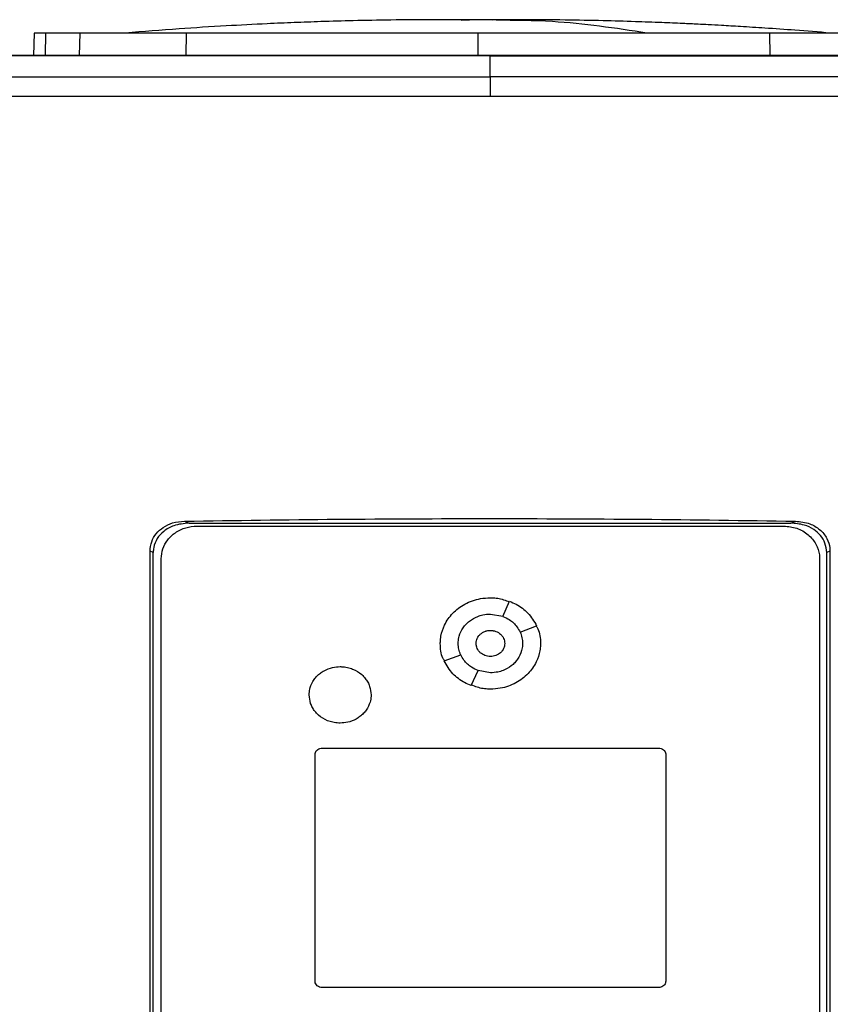
# Model space of a CAD drawing. Extents: x 0.4 to 10.6, y 0.4 to 8.1.
# Drawn here: x 6.9 to 7.1, y 4 to 4.3 of the extents above; entities that cross this region are included whole.
import ezdxf

# ---------------------------------------------------------------- set-up
doc = ezdxf.new("R2010")
doc.units = 0
doc.linetypes.add('SLD-SOLID', pattern=[0])
doc.layers.get('0').update_dxf_attribs({"linetype": 'CONTINUOUS'})

msp = doc.modelspace()

# ---------------------------------------------------------------- linework, layer by layer
at = {"color": 8, "linetype": 'SLD-SOLID'}
for p, q in [((7.0472, 4.26431), (7.043, 4.26416)), ((6.93898, 4.26094), (6.93884, 4.25539)), ((6.94745, 4.25539), (6.94759, 4.26094)), ((6.97417, 4.25539), (6.97421, 4.26094)), ((7.0472, 4.26094), (7.0472, 4.25539)), ((7.12019, 4.26094), (7.12023, 4.25539))]:
    msp.add_line(p, q, dxfattribs=at)
at = {"color": 7, "linetype": 'SLD-SOLID'}
for p, q in [((7.05073, 4.26422), (7.0472, 4.26431)), ((6.93609, 4.26094), (6.93594, 4.25539)), ((7.05022, 4.25533), (7.05022, 4.25529)), ((7.05022, 4.25005), (7.05022, 4.25529)), ((6.97375, 4.13884), (6.97492, 4.13835)), ((6.97492, 4.13835), (7.12551, 4.13835)), ((6.97688, 4.13761), (7.12376, 4.13761)), ((7.12551, 4.13835), (7.12668, 4.13884)), ((6.96511, 3.92276), (6.96511, 4.13133)), ((6.96592, 4.13098), (6.96511, 4.13133)), ((6.96592, 3.9231), (6.96592, 4.13098)), ((7.13532, 4.13133), (7.13451, 4.13098)), ((7.13451, 3.9231), (7.13451, 4.13098)), ((7.13532, 4.13133), (7.13532, 3.92276)), ((6.96792, 3.92521), (6.96792, 4.12944)), ((7.13272, 4.12944), (7.13272, 3.92521)), ((7.05341, 4.11502), (7.05512, 4.1188)), ((7.05032, 4.11559), (7.05341, 4.11503)), ((7.05777, 4.11105), (7.0619, 4.11261)), ((7.03874, 4.10386), (7.04288, 4.10542)), ((7.04553, 4.09767), (7.04724, 4.10144)), ((7.05032, 4.10088), (7.04724, 4.10144)), ((7.00821, 4.08206), (7.09242, 4.08206)), ((7.00642, 4.02374), (7.00642, 4.08043)), ((7.09422, 4.08043), (7.09422, 4.02374)), ((7.09242, 4.02211), (7.00821, 4.02211))]:
    msp.add_line(p, q, dxfattribs=at)
for points, knots in [([(7.03619, 4.26434), (7.03258, 4.26432), (7.02583, 4.26429), (7.01641, 4.2641), (7.00837, 4.26388), (7.0012, 4.26362), (6.9933, 4.26328), (6.98367, 4.26278), (6.97185, 4.26204), (6.96345, 4.26137), (6.95899, 4.26101)], [0, 0, 0, 0, 0.13988, 0.261969, 0.366085, 0.452528, 0.540292, 0.673169, 0.826403, 1, 1, 1, 1]), ([(7.04317, 4.26435), (7.04217, 4.26435), (7.04008, 4.26435), (7.03724, 4.26434), (7.03487, 4.26434), (7.03415, 4.26434), (7.03377, 4.26434)], [0, 0, 0, 0, 0.214486, 0.452445, 0.714199, 1, 1, 1, 1]), ([(7.0472, 4.26431), (7.04705, 4.26431), (7.04675, 4.26432), (7.04588, 4.26433), (7.04477, 4.26433), (7.04343, 4.26434), (7.04196, 4.26434), (7.04042, 4.26435), (7.03889, 4.26435), (7.03801, 4.26435), (7.03755, 4.26435)], [0, 0, 0, 0, 0.104454, 0.21117, 0.32228, 0.439662, 0.564925, 0.699389, 0.844129, 1, 1, 1, 1]), ([(7.0472, 4.26431), (7.04707, 4.26431), (7.04681, 4.26433), (7.04582, 4.26434), (7.04444, 4.26435), (7.04322, 4.26435), (7.04259, 4.26435)], [0, 0, 0, 0, 0.244243, 0.490827, 0.742027, 1, 1, 1, 1]), ([(7.05181, 4.26435), (7.05118, 4.26435), (7.04995, 4.26435), (7.04858, 4.26434), (7.04759, 4.26433), (7.04733, 4.26431), (7.0472, 4.26431)], [0, 0, 0, 0, 0.258062, 0.509275, 0.755822, 1, 1, 1, 1]), ([(7.05161, 4.26434), (7.05137, 4.26434), (7.05067, 4.26434), (7.04959, 4.26433), (7.0485, 4.26433), (7.04764, 4.26432), (7.04735, 4.26431), (7.0472, 4.26431)], [0, 0, 0, 0, 0.125865, 0.359091, 0.579965, 0.792207, 1, 1, 1, 1]), ([(7.06097, 4.26433), (7.06058, 4.26434), (7.05984, 4.26434), (7.0574, 4.26434), (7.05452, 4.26435), (7.05238, 4.26435), (7.05138, 4.26435)], [0, 0, 0, 0, 0.287313, 0.549518, 0.786941, 1, 1, 1, 1]), ([(7.08949, 4.26101), (7.08161, 4.2622), (7.06906, 4.2641), (7.05647, 4.26417), (7.0518, 4.2642)], [0, 0, 0, 0, 0.628205, 1, 1, 1, 1]), ([(7.05675, 4.26435), (7.0563, 4.26435), (7.05555, 4.26435), (7.05464, 4.26435), (7.05428, 4.26435)], [0, 0, 0, 0, 0.60534, 1, 1, 1, 1]), ([(7.13541, 4.26101), (7.13246, 4.26125), (7.12707, 4.26169), (7.11952, 4.26221), (7.11337, 4.2626), (7.10864, 4.26288), (7.10506, 4.26307), (7.1019, 4.26323), (7.09802, 4.26341), (7.0928, 4.26364), (7.08615, 4.26387), (7.07809, 4.2641), (7.06861, 4.26429), (7.06183, 4.26432), (7.05821, 4.26434)], [0, 0, 0, 0, 0.117534, 0.215373, 0.294247, 0.354734, 0.397435, 0.431485, 0.481778, 0.549939, 0.635894, 0.739579, 0.860948, 1, 1, 1, 1]), ([(6.93898, 4.26094), (6.93853, 4.26094), (6.93763, 4.26094), (6.93642, 4.26094), (6.93622, 4.26094), (6.93609, 4.26094)], [0, 0, 0, 0, 0.253927, 0.507853, 1, 1, 1, 1]), ([(6.94759, 4.26094), (6.94666, 4.26094), (6.9448, 4.26094), (6.9417, 4.26094), (6.94006, 4.26094), (6.93898, 4.26094)], [0, 0, 0, 0, 0.253924, 0.507848, 1, 1, 1, 1]), ([(6.97421, 4.26094), (6.97207, 4.26094), (6.96772, 4.26094), (6.96187, 4.26094), (6.95664, 4.26094), (6.9526, 4.26094), (6.94954, 4.26094), (6.94824, 4.26094), (6.94759, 4.26094)], [0, 0, 0, 0, 0.175425, 0.355938, 0.531363, 0.711869, 0.854588, 1, 1, 1, 1]), ([(7.0472, 4.26094), (7.04236, 4.26094), (7.03259, 4.26094), (7.01794, 4.26094), (7.00325, 4.26094), (6.98861, 4.26094), (6.97902, 4.26094), (6.97421, 4.26094)], [0, 0, 0, 0, 0.1959, 0.394956, 0.594782, 0.796987, 1, 1, 1, 1]), ([(7.12019, 4.26094), (7.11555, 4.26094), (7.1062, 4.26094), (7.09183, 4.26094), (7.07714, 4.26094), (7.06224, 4.26094), (7.05222, 4.26094), (7.0472, 4.26094)], [0, 0, 0, 0, 0.195901, 0.394956, 0.594782, 0.796987, 1, 1, 1, 1]), ([(7.14681, 4.26094), (7.14601, 4.26094), (7.14437, 4.26094), (7.14059, 4.26094), (7.13592, 4.26094), (7.1308, 4.26094), (7.1255, 4.26094), (7.12197, 4.26094), (7.12019, 4.26094)], [0, 0, 0, 0, 0.175426, 0.355938, 0.531363, 0.711869, 0.854589, 1, 1, 1, 1]), ([(7.28667, 4.25539), (7.2722, 4.25539), (7.24325, 4.25539), (7.19931, 4.25539), (7.15511, 4.25539), (7.11068, 4.25539), (7.06614, 4.25539), (7.02241, 4.25539), (6.97959, 4.25539), (6.93773, 4.25539), (6.89609, 4.25539), (6.85469, 4.25539), (6.8274, 4.25539), (6.81376, 4.25539)], [0, 0, 0, 0, 0.093376, 0.186726, 0.280055, 0.373369, 0.466675, 0.559979, 0.647956, 0.735941, 0.82394, 0.911958, 1, 1, 1, 1]), ([(7.05022, 4.25529), (7.05005, 4.25529), (7.04924, 4.25529), (7.04777, 4.25529), (7.04581, 4.25529), (7.04385, 4.25529), (7.0419, 4.25529), (7.03994, 4.25529), (7.03798, 4.25529), (7.03602, 4.25529), (7.03407, 4.25529), (7.03211, 4.25529), (7.03015, 4.25529), (7.02819, 4.25529), (7.02624, 4.25529), (7.02428, 4.25529), (7.02265, 4.25529), (7.02102, 4.25529), (7.01939, 4.25529), (7.01743, 4.25529), (7.01547, 4.25529), (7.01352, 4.25529), (7.01156, 4.25529), (7.0096, 4.25529), (7.00765, 4.25529), (7.00569, 4.25529), (7.00374, 4.25529), (7.00211, 4.25529), (7.00048, 4.25529), (6.99885, 4.25529), (6.99689, 4.25529), (6.99494, 4.25529), (6.99298, 4.25529), (6.99103, 4.25529), (6.98908, 4.25529), (6.98712, 4.25529), (6.98517, 4.25529), (6.98322, 4.25529), (6.98159, 4.25529), (6.97996, 4.25529), (6.97833, 4.25529), (6.97638, 4.25529), (6.97443, 4.25529), (6.97248, 4.25529), (6.97053, 4.25529), (6.96858, 4.25529), (6.96662, 4.25529), (6.96467, 4.25529), (6.96305, 4.25529), (6.96142, 4.25529), (6.9598, 4.25529), (6.95785, 4.25529), (6.9559, 4.25529), (6.95395, 4.25529), (6.95201, 4.25529), (6.95006, 4.25529), (6.94811, 4.25529), (6.94616, 4.25529), (6.94422, 4.25529), (6.94259, 4.25529), (6.94097, 4.25529), (6.93935, 4.25529), (6.93741, 4.25529), (6.93546, 4.25529), (6.93352, 4.25529), (6.93158, 4.25529), (6.92963, 4.25529), (6.92769, 4.25529), (6.92575, 4.25529), (6.92413, 4.25529), (6.92251, 4.25529), (6.92089, 4.25529), (6.91895, 4.25529), (6.91701, 4.25529), (6.91507, 4.25529), (6.91314, 4.25529), (6.9112, 4.25529), (6.90926, 4.25529), (6.90732, 4.25529), (6.90539, 4.25529), (6.90377, 4.25529), (6.90216, 4.25529), (6.90055, 4.25529), (6.89861, 4.25529), (6.89668, 4.25529), (6.89475, 4.25529), (6.89281, 4.25529), (6.89088, 4.25529), (6.88895, 4.25529), (6.88702, 4.25529), (6.88509, 4.25529), (6.88348, 4.25529), (6.88187, 4.25529), (6.88027, 4.25529), (6.87834, 4.25529), (6.87641, 4.25529), (6.87448, 4.25529), (6.87256, 4.25529), (6.87063, 4.25529), (6.86871, 4.25529), (6.86679, 4.25529), (6.86518, 4.25528), (6.86358, 4.25528), (6.86198, 4.25528), (6.86006, 4.25529), (6.85814, 4.25528), (6.85622, 4.25528), (6.8543, 4.25528), (6.85238, 4.25528), (6.85047, 4.25528), (6.84855, 4.25528), (6.84663, 4.25528), (6.84504, 4.25528), (6.84344, 4.25528), (6.84185, 4.25528), (6.83994, 4.25528), (6.83802, 4.25528), (6.83611, 4.25528), (6.8342, 4.25528), (6.83229, 4.25528), (6.83039, 4.25528), (6.82848, 4.25528), (6.82657, 4.25528), (6.82498, 4.25528), (6.8234, 4.25528), (6.82181, 4.25528), (6.8199, 4.25528), (6.818, 4.25528), (6.81595, 4.25528), (6.81454, 4.25528), (6.81376, 4.25528)], [0, 0, 0, 0, 0.00205, 0.010247, 0.018445, 0.026643, 0.034841, 0.043039, 0.051237, 0.059435, 0.067633, 0.075831, 0.084029, 0.092227, 0.100425, 0.108623, 0.116821, 0.12092, 0.129118, 0.137316, 0.145514, 0.153711, 0.16191, 0.170107, 0.178305, 0.186503, 0.194701, 0.202899, 0.206998, 0.215196, 0.223394, 0.231592, 0.23979, 0.247988, 0.256186, 0.264384, 0.272582, 0.28078, 0.288978, 0.293077, 0.301275, 0.309473, 0.317671, 0.325869, 0.334067, 0.342265, 0.350462, 0.35866, 0.366858, 0.370957, 0.379155, 0.387353, 0.395551, 0.403749, 0.411947, 0.420145, 0.428343, 0.436541, 0.444739, 0.452937, 0.457036, 0.465234, 0.473432, 0.48163, 0.489828, 0.498026, 0.506224, 0.514422, 0.522619, 0.530817, 0.534916, 0.543114, 0.551312, 0.55951, 0.567708, 0.575906, 0.584104, 0.592302, 0.6005, 0.608698, 0.616896, 0.620995, 0.629193, 0.637391, 0.645589, 0.653787, 0.661985, 0.670183, 0.678381, 0.686579, 0.694777, 0.702974, 0.707073, 0.715271, 0.723469, 0.731667, 0.739865, 0.748063, 0.756261, 0.764459, 0.772657, 0.780855, 0.784954, 0.793152, 0.80135, 0.809548, 0.817746, 0.825944, 0.834142, 0.84234, 0.850538, 0.858736, 0.866933, 0.871032, 0.87923, 0.887428, 0.895626, 0.903824, 0.912022, 0.92022, 0.928418, 0.936616, 0.944814, 0.953012, 0.957111, 0.965309, 0.973507, 0.981705, 0.989903, 1, 1, 1, 1]), ([(7.05022, 4.25533), (7.05005, 4.25533), (7.04924, 4.25533), (7.04777, 4.25533), (7.04581, 4.25533), (7.04385, 4.25533), (7.0419, 4.25533), (7.03994, 4.25533), (7.03798, 4.25533), (7.03602, 4.25533), (7.03407, 4.25533), (7.03211, 4.25533), (7.03015, 4.25533), (7.02819, 4.25533), (7.02624, 4.25533), (7.02428, 4.25533), (7.02265, 4.25533), (7.02102, 4.25533), (7.01939, 4.25533), (7.01743, 4.25533), (7.01547, 4.25533), (7.01352, 4.25533), (7.01156, 4.25533), (7.0096, 4.25533), (7.00765, 4.25533), (7.00569, 4.25533), (7.00374, 4.25533), (7.00211, 4.25533), (7.00048, 4.25533), (6.99885, 4.25533), (6.99689, 4.25533), (6.99494, 4.25533), (6.99298, 4.25533), (6.99103, 4.25533), (6.98908, 4.25533), (6.98712, 4.25533), (6.98517, 4.25533), (6.98322, 4.25533), (6.98159, 4.25533), (6.97996, 4.25533), (6.97833, 4.25533), (6.97638, 4.25533), (6.97443, 4.25533), (6.97248, 4.25533), (6.97053, 4.25533), (6.96858, 4.25533), (6.96662, 4.25533), (6.96467, 4.25533), (6.96305, 4.25533), (6.96142, 4.25533), (6.9598, 4.25533), (6.95785, 4.25533), (6.9559, 4.25533), (6.95395, 4.25533), (6.95201, 4.25533), (6.95006, 4.25533), (6.94811, 4.25533), (6.94616, 4.25533), (6.94422, 4.25533), (6.94259, 4.25533), (6.94097, 4.25533), (6.93935, 4.25533), (6.93741, 4.25533), (6.93546, 4.25533), (6.93352, 4.25533), (6.93158, 4.25533), (6.92963, 4.25533), (6.92769, 4.25533), (6.92575, 4.25533), (6.92413, 4.25533), (6.92251, 4.25533), (6.92089, 4.25533), (6.91895, 4.25533), (6.91701, 4.25533), (6.91507, 4.25533), (6.91314, 4.25533), (6.9112, 4.25533), (6.90926, 4.25533), (6.90732, 4.25533), (6.90539, 4.25533), (6.90377, 4.25533), (6.90216, 4.25533), (6.90055, 4.25533), (6.89861, 4.25533), (6.89668, 4.25533), (6.89475, 4.25533), (6.89281, 4.25533), (6.89088, 4.25533), (6.88895, 4.25533), (6.88702, 4.25533), (6.88509, 4.25533), (6.88348, 4.25533), (6.88187, 4.25533), (6.88027, 4.25533), (6.87834, 4.25533), (6.87641, 4.25533), (6.87448, 4.25533), (6.87256, 4.25533), (6.87063, 4.25533), (6.86871, 4.25533), (6.86679, 4.25533), (6.86518, 4.25533), (6.86358, 4.25533), (6.86198, 4.25533), (6.86006, 4.25533), (6.85814, 4.25533), (6.85622, 4.25533), (6.8543, 4.25533), (6.85238, 4.25533), (6.85047, 4.25533), (6.84855, 4.25533), (6.84663, 4.25533), (6.84504, 4.25533), (6.84344, 4.25533), (6.84185, 4.25533), (6.83994, 4.25533), (6.83802, 4.25533), (6.83611, 4.25533), (6.8342, 4.25533), (6.83229, 4.25533), (6.83039, 4.25533), (6.82848, 4.25533), (6.82657, 4.25533), (6.82498, 4.25533), (6.8234, 4.25533), (6.82181, 4.25533), (6.8199, 4.25533), (6.81793, 4.25533), (6.8159, 4.25533), (6.81449, 4.25533), (6.81379, 4.25533)], [0, 0, 0, 0, 0.00205, 0.010249, 0.018448, 0.026647, 0.034846, 0.043045, 0.051244, 0.059443, 0.067643, 0.075842, 0.084041, 0.09224, 0.100439, 0.108638, 0.116837, 0.120937, 0.129136, 0.137335, 0.145534, 0.153733, 0.161932, 0.170131, 0.178331, 0.18653, 0.194729, 0.202928, 0.207027, 0.215226, 0.223426, 0.231625, 0.239824, 0.248023, 0.256222, 0.264421, 0.27262, 0.280819, 0.289019, 0.293118, 0.301317, 0.309516, 0.317715, 0.325914, 0.334113, 0.342313, 0.350512, 0.358711, 0.36691, 0.371009, 0.379209, 0.387408, 0.395607, 0.403806, 0.412005, 0.420204, 0.428403, 0.436602, 0.444801, 0.453, 0.4571, 0.465299, 0.473498, 0.481697, 0.489897, 0.498095, 0.506295, 0.514494, 0.522693, 0.530892, 0.534992, 0.543191, 0.55139, 0.559589, 0.567788, 0.575987, 0.584186, 0.592385, 0.600584, 0.608784, 0.616983, 0.621082, 0.629281, 0.63748, 0.645679, 0.653879, 0.662078, 0.670277, 0.678476, 0.686675, 0.694874, 0.703073, 0.707173, 0.715372, 0.723571, 0.73177, 0.739969, 0.748168, 0.756367, 0.764567, 0.772766, 0.780965, 0.785064, 0.793263, 0.801462, 0.809662, 0.817861, 0.82606, 0.834259, 0.842458, 0.850657, 0.858856, 0.867055, 0.871155, 0.879354, 0.887553, 0.895752, 0.903951, 0.91215, 0.920349, 0.928548, 0.936748, 0.944947, 0.953146, 0.957245, 0.965444, 0.973644, 0.981843, 0.990921, 1, 1, 1, 1]), ([(7.28667, 4.25533), (7.28651, 4.25533), (7.28572, 4.25533), (7.2843, 4.25533), (7.2824, 4.25533), (7.2805, 4.25533), (7.2786, 4.25533), (7.2767, 4.25533), (7.2748, 4.25533), (7.27289, 4.25533), (7.27099, 4.25533), (7.26908, 4.25533), (7.26718, 4.25533), (7.26527, 4.25533), (7.26336, 4.25533), (7.26145, 4.25533), (7.25954, 4.25533), (7.25795, 4.25533), (7.25636, 4.25533), (7.25477, 4.25533), (7.25285, 4.25533), (7.25094, 4.25533), (7.24903, 4.25533), (7.24711, 4.25533), (7.2452, 4.25533), (7.24328, 4.25533), (7.24136, 4.25533), (7.23945, 4.25533), (7.23785, 4.25533), (7.23625, 4.25533), (7.23465, 4.25533), (7.23273, 4.25533), (7.23081, 4.25533), (7.22888, 4.25533), (7.22696, 4.25533), (7.22504, 4.25533), (7.22311, 4.25533), (7.22119, 4.25533), (7.21926, 4.25533), (7.21766, 4.25533), (7.21605, 4.25533), (7.21445, 4.25533), (7.21252, 4.25533), (7.21059, 4.25533), (7.20866, 4.25533), (7.20673, 4.25533), (7.2048, 4.25533), (7.20287, 4.25533), (7.20094, 4.25533), (7.19901, 4.25533), (7.1974, 4.25533), (7.19579, 4.25533), (7.19418, 4.25533), (7.19224, 4.25533), (7.19031, 4.25533), (7.18837, 4.25533), (7.18644, 4.25533), (7.1845, 4.25533), (7.18256, 4.25533), (7.18063, 4.25533), (7.17869, 4.25533), (7.17707, 4.25533), (7.17546, 4.25533), (7.17384, 4.25533), (7.1719, 4.25533), (7.16996, 4.25533), (7.16802, 4.25533), (7.16608, 4.25533), (7.16414, 4.25533), (7.1622, 4.25533), (7.16026, 4.25533), (7.15831, 4.25533), (7.15669, 4.25533), (7.15507, 4.25533), (7.15345, 4.25533), (7.15151, 4.25533), (7.14956, 4.25533), (7.14762, 4.25533), (7.14567, 4.25533), (7.14373, 4.25533), (7.14178, 4.25533), (7.13984, 4.25533), (7.13789, 4.25533), (7.13627, 4.25533), (7.13464, 4.25533), (7.13302, 4.25533), (7.13107, 4.25533), (7.12912, 4.25533), (7.12717, 4.25533), (7.12523, 4.25533), (7.12328, 4.25533), (7.12133, 4.25533), (7.11938, 4.25533), (7.11743, 4.25533), (7.1158, 4.25533), (7.11418, 4.25533), (7.11255, 4.25533), (7.1106, 4.25533), (7.10865, 4.25533), (7.1067, 4.25533), (7.10474, 4.25533), (7.10279, 4.25533), (7.10084, 4.25533), (7.09889, 4.25533), (7.09694, 4.25533), (7.09531, 4.25533), (7.09368, 4.25533), (7.09205, 4.25533), (7.0901, 4.25533), (7.08815, 4.25533), (7.08619, 4.25533), (7.08424, 4.25533), (7.08229, 4.25533), (7.08033, 4.25533), (7.07838, 4.25533), (7.07642, 4.25533), (7.07479, 4.25533), (7.07317, 4.25533), (7.07154, 4.25533), (7.06958, 4.25533), (7.06763, 4.25533), (7.06567, 4.25533), (7.06372, 4.25533), (7.06176, 4.25533), (7.05981, 4.25533), (7.05785, 4.25533), (7.05623, 4.25533), (7.0546, 4.25533), (7.0527, 4.25533), (7.05113, 4.25533), (7.05022, 4.25533)], [0, 0, 0, 0, 0.002047, 0.010233, 0.018419, 0.026605, 0.034791, 0.042977, 0.051164, 0.05935, 0.067536, 0.075722, 0.083908, 0.092094, 0.100281, 0.108467, 0.116653, 0.124839, 0.128932, 0.137118, 0.145304, 0.153491, 0.161677, 0.169863, 0.178049, 0.186235, 0.194421, 0.202608, 0.210794, 0.214887, 0.223073, 0.231259, 0.239445, 0.247631, 0.255818, 0.264004, 0.27219, 0.280376, 0.288562, 0.296748, 0.300842, 0.309028, 0.317214, 0.3254, 0.333586, 0.341772, 0.349959, 0.358145, 0.366331, 0.374517, 0.382703, 0.386796, 0.394982, 0.403169, 0.411355, 0.419541, 0.427727, 0.435913, 0.444099, 0.452286, 0.460472, 0.468658, 0.472751, 0.480937, 0.489123, 0.497309, 0.505496, 0.513682, 0.521868, 0.530054, 0.53824, 0.546427, 0.554613, 0.558706, 0.566892, 0.575078, 0.583264, 0.59145, 0.599637, 0.607823, 0.616009, 0.624195, 0.632381, 0.640567, 0.64466, 0.652847, 0.661033, 0.669219, 0.677405, 0.685591, 0.693778, 0.701964, 0.71015, 0.718336, 0.726522, 0.730615, 0.738801, 0.746987, 0.755174, 0.76336, 0.771546, 0.779732, 0.787918, 0.796105, 0.804291, 0.812477, 0.81657, 0.824756, 0.832942, 0.841128, 0.849314, 0.857501, 0.865687, 0.873873, 0.882059, 0.890245, 0.898431, 0.902525, 0.910711, 0.918897, 0.927083, 0.935269, 0.943455, 0.951642, 0.959828, 0.968014, 0.9762, 0.980293, 0.988479, 1, 1, 1, 1]), ([(7.05022, 4.25529), (7.05038, 4.25529), (7.05119, 4.25529), (7.05266, 4.25529), (7.05461, 4.25529), (7.05657, 4.25529), (7.05852, 4.25529), (7.06048, 4.25529), (7.06243, 4.25529), (7.06439, 4.25529), (7.06634, 4.25529), (7.0683, 4.25529), (7.07025, 4.25529), (7.07221, 4.25529), (7.07416, 4.25529), (7.07612, 4.25529), (7.07807, 4.25529), (7.0797, 4.25529), (7.08133, 4.25529), (7.08295, 4.25529), (7.08491, 4.25529), (7.08686, 4.25529), (7.08882, 4.25529), (7.09077, 4.25529), (7.09272, 4.25529), (7.09468, 4.25529), (7.09663, 4.25529), (7.09858, 4.25529), (7.10021, 4.25529), (7.10183, 4.25529), (7.10346, 4.25529), (7.10541, 4.25529), (7.10736, 4.25529), (7.10932, 4.25529), (7.11127, 4.25529), (7.11322, 4.25529), (7.11517, 4.25529), (7.11712, 4.25529), (7.11907, 4.25529), (7.1207, 4.25529), (7.12232, 4.25529), (7.12394, 4.25529), (7.12589, 4.25529), (7.12784, 4.25529), (7.12979, 4.25529), (7.13174, 4.25529), (7.13369, 4.25529), (7.13564, 4.25529), (7.13758, 4.25529), (7.13953, 4.25529), (7.14115, 4.25529), (7.14277, 4.25529), (7.1444, 4.25529), (7.14634, 4.25529), (7.14829, 4.25529), (7.15023, 4.25529), (7.15218, 4.25529), (7.15412, 4.25529), (7.15606, 4.25529), (7.15801, 4.25529), (7.15963, 4.25529), (7.16124, 4.25529), (7.16286, 4.25529), (7.16481, 4.25529), (7.16675, 4.25529), (7.16869, 4.25529), (7.17063, 4.25529), (7.17257, 4.25529), (7.17451, 4.25529), (7.17645, 4.25529), (7.17838, 4.25529), (7.18, 4.25529), (7.18161, 4.25529), (7.18323, 4.25529), (7.18516, 4.25529), (7.1871, 4.25529), (7.18904, 4.25529), (7.19097, 4.25529), (7.19291, 4.25529), (7.19484, 4.25529), (7.19677, 4.25529), (7.19871, 4.25529), (7.20032, 4.25529), (7.20193, 4.25529), (7.20353, 4.25529), (7.20547, 4.25529), (7.20739, 4.25529), (7.20932, 4.25529), (7.21125, 4.25529), (7.21318, 4.25529), (7.21511, 4.25529), (7.21704, 4.25529), (7.21896, 4.25529), (7.22057, 4.25529), (7.22217, 4.25529), (7.22377, 4.25529), (7.2257, 4.25529), (7.22762, 4.25529), (7.22954, 4.25529), (7.23146, 4.25529), (7.23339, 4.25529), (7.23531, 4.25528), (7.23723, 4.25528), (7.23914, 4.25529), (7.24074, 4.25528), (7.24234, 4.25528), (7.24394, 4.25528), (7.24585, 4.25528), (7.24777, 4.25528), (7.24968, 4.25528), (7.2516, 4.25528), (7.25351, 4.25528), (7.25542, 4.25528), (7.25733, 4.25528), (7.25924, 4.25528), (7.26084, 4.25528), (7.26243, 4.25528), (7.26402, 4.25528), (7.26592, 4.25528), (7.26783, 4.25528), (7.26974, 4.25528), (7.27164, 4.25528), (7.27355, 4.25528), (7.27545, 4.25528), (7.27735, 4.25528), (7.27925, 4.25528), (7.28084, 4.25528), (7.28242, 4.25528), (7.28426, 4.25528), (7.28578, 4.25528), (7.28667, 4.25528)], [0, 0, 0, 0, 0.002047, 0.010233, 0.018419, 0.026605, 0.034791, 0.042978, 0.051164, 0.05935, 0.067536, 0.075722, 0.083908, 0.092094, 0.100281, 0.108467, 0.116653, 0.124839, 0.128932, 0.137118, 0.145304, 0.153491, 0.161677, 0.169863, 0.178049, 0.186235, 0.194421, 0.202608, 0.210794, 0.214887, 0.223073, 0.231259, 0.239445, 0.247631, 0.255818, 0.264004, 0.27219, 0.280376, 0.288562, 0.296749, 0.300842, 0.309028, 0.317214, 0.3254, 0.333586, 0.341772, 0.349959, 0.358145, 0.366331, 0.374517, 0.382703, 0.386796, 0.394983, 0.403169, 0.411355, 0.419541, 0.427727, 0.435913, 0.444099, 0.452286, 0.460472, 0.464565, 0.472751, 0.480937, 0.489123, 0.49731, 0.505496, 0.513682, 0.521868, 0.530054, 0.53824, 0.546426, 0.55052, 0.558706, 0.566892, 0.575078, 0.583264, 0.59145, 0.599637, 0.607823, 0.616009, 0.624195, 0.632381, 0.636474, 0.64466, 0.652847, 0.661033, 0.669219, 0.677405, 0.685591, 0.693777, 0.701964, 0.71015, 0.718336, 0.722429, 0.730615, 0.738801, 0.746988, 0.755174, 0.76336, 0.771546, 0.779732, 0.787918, 0.796105, 0.804291, 0.808384, 0.81657, 0.824756, 0.832942, 0.841128, 0.849315, 0.857501, 0.865687, 0.873873, 0.882059, 0.890245, 0.894339, 0.902525, 0.910711, 0.918897, 0.927083, 0.935269, 0.943455, 0.951642, 0.959828, 0.968014, 0.9762, 0.980293, 0.988479, 1, 1, 1, 1]), ([(6.84603, 4.24995), (6.86287, 4.24996), (6.89657, 4.24999), (6.9476, 4.25003), (6.99884, 4.25005), (7.03309, 4.25005), (7.05022, 4.25005)], [0, 0, 0, 0, 0.249818, 0.499793, 0.749871, 1, 1, 1, 1]), ([(7.05022, 4.25005), (7.05022, 4.24995), (7.05022, 4.24975), (7.05022, 4.24863), (7.05022, 4.2473), (7.05022, 4.24609), (7.05022, 4.24547), (7.05022, 4.24516)], [0, 0, 0, 0, 0.262008, 0.516643, 0.761246, 0.881116, 1, 1, 1, 1]), ([(7.25441, 4.24995), (7.23756, 4.24996), (7.20386, 4.24999), (7.15283, 4.25003), (7.10159, 4.25005), (7.06734, 4.25005), (7.05022, 4.25005)], [0, 0, 0, 0, 0.249818, 0.499793, 0.749871, 1, 1, 1, 1]), ([(7.05022, 4.24516), (7.03301, 4.24515), (6.99861, 4.24515), (6.94713, 4.24513), (6.89587, 4.2451), (6.86202, 4.24507), (6.84509, 4.24505)], [0, 0, 0, 0, 0.25013, 0.500208, 0.750183, 1, 1, 1, 1]), ([(7.25534, 4.24505), (7.23842, 4.24507), (7.20456, 4.2451), (7.1533, 4.24513), (7.10183, 4.24515), (7.06742, 4.24515), (7.05022, 4.24516)], [0, 0, 0, 0, 0.249817, 0.499792, 0.74987, 1, 1, 1, 1]), ([(6.96511, 4.13133), (6.9652, 4.13214), (6.96535, 4.13372), (6.9666, 4.1358), (6.96843, 4.13742), (6.97087, 4.13858), (6.97275, 4.13875), (6.97375, 4.13884)], [0, 0, 0, 0, 0.190519, 0.372085, 0.556608, 0.762594, 1, 1, 1, 1]), ([(6.97492, 4.13835), (6.9736, 4.13823), (6.97131, 4.13802), (6.96856, 4.13648), (6.9668, 4.13456), (6.96601, 4.13262), (6.96594, 4.1314), (6.96592, 4.13098)], [0, 0, 0, 0, 0.305929, 0.528348, 0.715465, 0.903315, 1, 1, 1, 1]), ([(6.96792, 4.12944), (6.968, 4.13029), (6.96817, 4.13197), (6.96947, 4.13426), (6.97144, 4.13611), (6.97401, 4.13737), (6.97592, 4.13753), (6.97688, 4.13761)], [0, 0, 0, 0, 0.187493, 0.375576, 0.573207, 0.787145, 1, 1, 1, 1]), ([(6.97375, 4.13884), (6.98645, 4.13903), (7.01185, 4.13939), (7.05008, 4.13953), (7.08839, 4.13939), (7.11391, 4.13903), (7.12668, 4.13884)], [0, 0, 0, 0, 0.249352, 0.498704, 0.749352, 1, 1, 1, 1]), ([(7.12376, 4.13761), (7.12486, 4.13751), (7.12707, 4.13729), (7.12993, 4.13562), (7.13191, 4.13323), (7.13266, 4.13101), (7.13271, 4.12976), (7.13272, 4.12944)], [0, 0, 0, 0, 0.245279, 0.490987, 0.72019, 0.928172, 1, 1, 1, 1]), ([(7.13451, 4.13098), (7.13443, 4.1318), (7.13426, 4.13335), (7.13301, 4.13535), (7.13122, 4.13691), (7.12867, 4.1381), (7.12665, 4.13826), (7.12551, 4.13835)], [0, 0, 0, 0, 0.1877888, 0.3586645, 0.534176, 0.7350665, 1, 1, 1, 1]), ([(7.12668, 4.13884), (7.12791, 4.13871), (7.13009, 4.13847), (7.13285, 4.13686), (7.13463, 4.13471), (7.13527, 4.13269), (7.13531, 4.1316), (7.13532, 4.13133)], [0, 0, 0, 0, 0.289394, 0.514297, 0.740493, 0.935512, 1, 1, 1, 1]), ([(7.03778, 4.10824), (7.03778, 4.10836), (7.03779, 4.10897), (7.03796, 4.11055), (7.03879, 4.11311), (7.04081, 4.11597), (7.04392, 4.1183), (7.04727, 4.11951), (7.04949, 4.11963), (7.05032, 4.11967)], [0, 0, 0, 0, 0.019393, 0.097134, 0.253768, 0.443458, 0.646275, 0.867545, 1, 1, 1, 1]), ([(7.05032, 4.11967), (7.05044, 4.11967), (7.05105, 4.11967), (7.05268, 4.11957), (7.0541, 4.11902), (7.05505, 4.11865)], [0, 0, 0, 0, 0.07473, 0.37402, 1, 1, 1, 1]), ([(7.05512, 4.1188), (7.05568, 4.11856), (7.05736, 4.11783), (7.05995, 4.11592), (7.06124, 4.11373), (7.0619, 4.11261)], [0, 0, 0, 0, 0.194494, 0.586793, 1, 1, 1, 1]), ([(7.04226, 4.10824), (7.04226, 4.10836), (7.04227, 4.10897), (7.0425, 4.11035), (7.04323, 4.11187), (7.04421, 4.11308), (7.04538, 4.11413), (7.04682, 4.11493), (7.04861, 4.11549), (7.04969, 4.11555), (7.05032, 4.11559)], [0, 0, 0, 0, 0.030147, 0.151402, 0.344338, 0.440919, 0.537473, 0.732079, 0.84493, 1, 1, 1, 1]), ([(7.05341, 4.11502), (7.05396, 4.11477), (7.05532, 4.11416), (7.05685, 4.11275), (7.05752, 4.11151), (7.05777, 4.11105)], [0, 0, 0, 0, 0.3035012, 0.7392602, 1, 1, 1, 1]), ([(7.04674, 4.10823), (7.04676, 4.10845), (7.04678, 4.10888), (7.047, 4.1095), (7.04733, 4.11007), (7.04793, 4.11073), (7.04893, 4.11134), (7.05032, 4.11158), (7.05171, 4.11134), (7.05271, 4.11073), (7.05332, 4.11007), (7.05365, 4.1095), (7.05386, 4.10888), (7.05389, 4.10845), (7.0539, 4.10823)], [0, 0, 0, 0, 0.0598034, 0.1200223, 0.1811025, 0.2431946, 0.3700955, 0.5000002, 0.6299048, 0.7568057, 0.818995, 0.8799814, 0.9402401, 1, 1, 1, 1]), ([(7.04921, 4.1113), (7.04935, 4.11135), (7.04971, 4.1115), (7.05009, 4.1115), (7.05032, 4.1115)], [0, 0, 0, 0, 0.395861, 1, 1, 1, 1]), ([(7.05032, 4.1115), (7.05079, 4.11146), (7.05171, 4.11136), (7.05271, 4.11073), (7.05332, 4.11007), (7.05365, 4.1095), (7.05386, 4.10888), (7.05389, 4.10845), (7.0539, 4.10823)], [0, 0, 0, 0, 0.259752, 0.513481, 0.637825, 0.759781, 0.880333, 1, 1, 1, 1]), ([(7.05777, 4.11105), (7.05795, 4.11059), (7.0583, 4.10969), (7.05836, 4.10872), (7.05838, 4.10824)], [0, 0, 0, 0, 0.501871, 1, 1, 1, 1]), ([(7.0618, 4.11257), (7.06194, 4.11236), (7.06276, 4.11109), (7.06282, 4.10953), (7.06286, 4.10824)], [0, 0, 0, 0, 0.16982, 1, 1, 1, 1]), ([(7.03885, 4.1039), (7.0387, 4.10412), (7.03788, 4.10538), (7.03782, 4.10694), (7.03778, 4.10824)], [0, 0, 0, 0, 0.171035, 1, 1, 1, 1]), ([(7.04287, 4.10542), (7.04269, 4.10588), (7.04234, 4.10678), (7.04229, 4.10775), (7.04226, 4.10824)], [0, 0, 0, 0, 0.501885, 1, 1, 1, 1]), ([(7.04674, 4.10824), (7.04673, 4.10836), (7.04673, 4.10852), (7.04678, 4.10868), (7.04679, 4.10871)], [0, 0, 0, 0, 0.753995, 1, 1, 1, 1]), ([(7.05032, 4.10497), (7.04985, 4.10502), (7.04893, 4.10511), (7.04793, 4.10574), (7.04732, 4.1064), (7.04699, 4.10697), (7.04678, 4.10759), (7.04675, 4.10802), (7.04674, 4.10824)], [0, 0, 0, 0, 0.259836, 0.513629, 0.637974, 0.75995, 0.880445, 1, 1, 1, 1]), ([(7.0539, 4.10823), (7.05389, 4.10802), (7.05386, 4.10759), (7.05365, 4.10697), (7.05332, 4.1064), (7.05271, 4.10574), (7.05171, 4.10513), (7.05032, 4.10489), (7.04893, 4.10513), (7.04793, 4.10574), (7.04733, 4.1064), (7.047, 4.10697), (7.04678, 4.10759), (7.04676, 4.10802), (7.04674, 4.10823)], [0, 0, 0, 0, 0.059814, 0.120031, 0.181111, 0.243198, 0.370098, 0.500002, 0.629906, 0.756807, 0.818996, 0.879969, 0.94023, 1, 1, 1, 1]), ([(7.06286, 4.10824), (7.06286, 4.10812), (7.06285, 4.10751), (7.06268, 4.10592), (7.06185, 4.10336), (7.05983, 4.10051), (7.05672, 4.09817), (7.05337, 4.09696), (7.05115, 4.09684), (7.05032, 4.0968)], [0, 0, 0, 0, 0.019393, 0.097134, 0.253771, 0.443509, 0.646354, 0.867608, 1, 1, 1, 1]), ([(7.05838, 4.10824), (7.05838, 4.10812), (7.05837, 4.10751), (7.05814, 4.10613), (7.05741, 4.1046), (7.05643, 4.10339), (7.05526, 4.10234), (7.05382, 4.10154), (7.05203, 4.10099), (7.05095, 4.10092), (7.05032, 4.10088)], [0, 0, 0, 0, 0.030148, 0.15141, 0.344349, 0.440927, 0.537479, 0.732079, 0.84493, 1, 1, 1, 1]), ([(7.04553, 4.09767), (7.04497, 4.09791), (7.04328, 4.09864), (7.04069, 4.10055), (7.0394, 4.10274), (7.03874, 4.10386)], [0, 0, 0, 0, 0.194497, 0.586807, 1, 1, 1, 1]), ([(7.04724, 4.10144), (7.04668, 4.1017), (7.04533, 4.10231), (7.0438, 4.10372), (7.04313, 4.10496), (7.04288, 4.10542)], [0, 0, 0, 0, 0.303514, 0.739227, 1, 1, 1, 1]), ([(7.00496, 4.09537), (7.00496, 4.09549), (7.00497, 4.0961), (7.00521, 4.09745), (7.00593, 4.09893), (7.00689, 4.10008), (7.00774, 4.10083), (7.00901, 4.10164), (7.01068, 4.1023), (7.01207, 4.10239), (7.0127, 4.10243)], [0, 0, 0, 0, 0.03138, 0.157663, 0.35115, 0.447952, 0.544725, 0.641479, 0.83639, 1, 1, 1, 1]), ([(7.0127, 4.10243), (7.01282, 4.10243), (7.01343, 4.10242), (7.0145, 4.10228), (7.01626, 4.10174), (7.01782, 4.10079), (7.019, 4.09954), (7.01965, 4.09854), (7.02028, 4.09719), (7.02038, 4.09609), (7.02045, 4.09537)], [0, 0, 0, 0, 0.031379, 0.157349, 0.275504, 0.506631, 0.618563, 0.718008, 0.814092, 1, 1, 1, 1]), ([(7.05032, 4.0968), (7.0502, 4.0968), (7.04959, 4.09681), (7.04796, 4.0969), (7.04655, 4.09745), (7.04559, 4.09782)], [0, 0, 0, 0, 0.074801, 0.374425, 1, 1, 1, 1]), ([(7.0127, 4.0883), (7.01258, 4.0883), (7.01197, 4.08831), (7.01091, 4.08845), (7.00914, 4.08899), (7.00759, 4.08994), (7.0064, 4.0912), (7.00575, 4.09219), (7.00513, 4.09355), (7.00503, 4.09464), (7.00496, 4.09537)], [0, 0, 0, 0, 0.031384, 0.157353, 0.275495, 0.506617, 0.618541, 0.717978, 0.814062, 1, 1, 1, 1]), ([(7.02045, 4.09537), (7.02044, 4.09525), (7.02043, 4.09464), (7.0202, 4.09328), (7.01948, 4.09181), (7.01851, 4.09065), (7.01766, 4.08991), (7.0164, 4.08909), (7.01473, 4.08843), (7.01334, 4.08834), (7.0127, 4.0883)], [0, 0, 0, 0, 0.03138, 0.157652, 0.35113, 0.447925, 0.544695, 0.641445, 0.836343, 1, 1, 1, 1]), ([(7.00642, 4.08043), (7.00644, 4.0806), (7.00647, 4.08093), (7.00673, 4.08139), (7.00713, 4.08176), (7.00764, 4.08201), (7.00802, 4.08204), (7.00821, 4.08206)], [0, 0, 0, 0, 0.187811, 0.376224, 0.574602, 0.789955, 1, 1, 1, 1]), ([(7.09242, 4.08206), (7.09265, 4.08204), (7.09309, 4.08199), (7.09366, 4.08166), (7.09405, 4.08118), (7.0942, 4.08074), (7.09421, 4.08049), (7.09422, 4.08043)], [0, 0, 0, 0, 0.245693, 0.491788, 0.721912, 0.930959, 1, 1, 1, 1]), ([(7.00821, 4.02211), (7.00799, 4.02213), (7.00755, 4.02218), (7.00698, 4.02251), (7.00658, 4.02299), (7.00643, 4.02343), (7.00642, 4.02368), (7.00642, 4.02374)], [0, 0, 0, 0, 0.2456994, 0.4917942, 0.7219174, 0.9309575, 1, 1, 1, 1]), ([(7.09422, 4.02374), (7.0942, 4.02358), (7.09416, 4.02324), (7.0939, 4.02278), (7.09351, 4.02241), (7.09299, 4.02216), (7.09261, 4.02213), (7.09242, 4.02211)], [0, 0, 0, 0, 0.1878458, 0.3762637, 0.5746069, 0.7899538, 1, 1, 1, 1])]:
    msp.add_open_spline(points, degree=3, knots=knots, dxfattribs=at)

doc.saveas('drawing.dxf')
